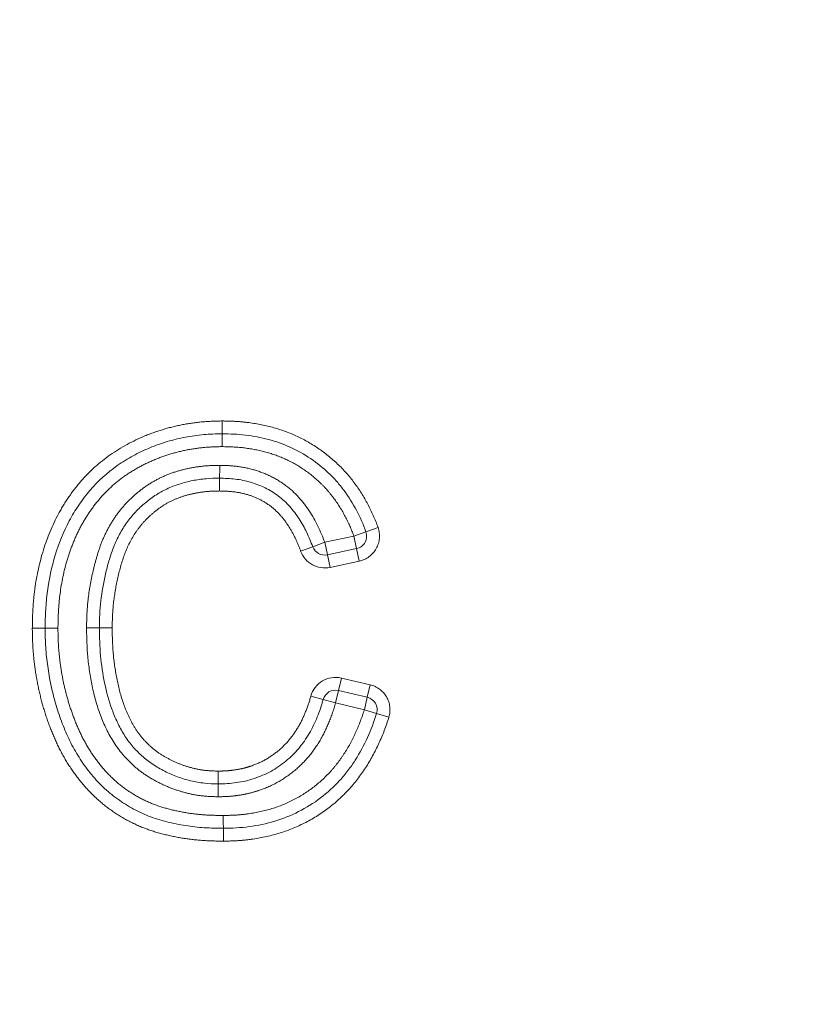
# Model space of a CAD drawing. Units: millimetres. Extents: x 11 to 1180, y 5 to 832.
# Drawn here: x 546 to 554, y 166 to 175 of the extents above; entities that cross this region are included whole.
import ezdxf

# ---------------------------------------------------------------- set-up
doc = ezdxf.new("R2010")
doc.units = ezdxf.units.MM
doc.linetypes.add('PHANTOM', pattern=[12.7, 6.35, -1.27, 1.27, -1.27, 1.27, -1.27])
doc.layers.add('SLD-0', color=7, linetype='Continuous')
doc.styles.add('SLDTEXTSTYLE0', font='TXT', dxfattribs={"width": 0.605})
doc.dimstyles.new('SLDDIMSTYLE2', dxfattribs={"dimtxt": 3, "dimasz": 3, "dimexe": 0, "dimexo": 0.0625, "dimgap": 0.75, "dimtad": 0, "dimdec": 1, "dimlfac": 4, "dimrnd": 1e-09, "dimzin": 12, "dimdsep": 46, "dimtxsty": 'SLDTEXTSTYLE0', "dimsah": 1, "dimcen": 0.09, "dimadec": 0, "dimazin": 0, "dimtfac": 1, "dimtdec": 3, "dimtofl": 0, "dimtmove": 0, "dimatfit": 3, "dimfxl": 0, "dimfrac": 2, "dimtolj": 1, "dimtzin": 12, "dimarcsym": 0})
doc.dimstyles.new('SLDDIMSTYLE4', dxfattribs={"dimtxt": 3, "dimasz": 3, "dimexe": 0, "dimexo": 0.0625, "dimgap": 0.75, "dimtad": 0, "dimdec": 1, "dimlfac": 4, "dimrnd": 1e-09, "dimzin": 4, "dimdsep": 46, "dimtxsty": 'SLDTEXTSTYLE0', "dimsah": 1, "dimcen": 0.09, "dimadec": 0, "dimazin": 0, "dimtfac": 1, "dimtdec": 3, "dimtofl": 0, "dimtmove": 0, "dimatfit": 3, "dimfxl": 0, "dimfrac": 2, "dimtolj": 1, "dimtzin": 12, "dimarcsym": 0})
doc.dimstyles.new('SLDDIMSTYLE6', dxfattribs={"dimtxt": 3, "dimasz": 3, "dimexe": 0, "dimexo": 0.0625, "dimgap": 0.75, "dimtad": 0, "dimtih": 1, "dimtoh": 1, "dimdec": 4, "dimlfac": 4, "dimzin": 12, "dimdsep": 46, "dimtxsty": 'SLDTEXTSTYLE0', "dimsah": 1, "dimcen": 0.09, "dimadec": 0, "dimazin": 0, "dimtfac": 1, "dimtdec": 3, "dimtofl": 0, "dimtmove": 0, "dimatfit": 3, "dimfxl": 0, "dimfrac": 2, "dimtolj": 1, "dimtzin": 12, "dimarcsym": 0})

# ---------------------------------------------------------------- blocks, each defined once
blk = doc.blocks.new('*D18')
at = {"layer": 'SLD-0'}
for p, q in [((528.3064, 273.8542), (528.3064, 87.5708)), ((536.3689, 149.536), (536.3689, 87.5708)), ((528.3064, 90.7458), (522.5372, 90.7458)), ((536.3689, 90.7458), (544.0904, 90.7458))]:
    blk.add_line(p, q, dxfattribs=at)
for points in [[(528.3064, 90.7458), (525.3064, 91.2073), (525.3064, 90.2843)], [(536.3689, 90.7458), (539.3689, 90.2843), (539.3689, 91.2073)]]:
    blk.add_solid(points, dxfattribs=at)
at = {"layer": 'SLD-0', "insert": (545.6779, 92.3119), "char_height": 3, "attachment_point": 1, "style": 'SLDTEXTSTYLE0'}
blk.add_mtext('32.3', dxfattribs=at)
blk = doc.blocks.new('*D21')
at = {"layer": 'SLD-0'}
for p, q in [((646.3689, 228.6529), (646.3689, 64.6252)), ((536.3689, 128.4632), (536.3689, 64.6252)), ((536.3689, 67.8002), (584.629, 67.8002)), ((646.3689, 67.8002), (598.1089, 67.8002))]:
    blk.add_line(p, q, dxfattribs=at)
for points in [[(536.3689, 67.8002), (539.3689, 67.3387), (539.3689, 68.2618)], [(646.3689, 67.8002), (643.3689, 68.2618), (643.3689, 67.3387)]]:
    blk.add_solid(points, dxfattribs=at)
at = {"layer": 'SLD-0', "insert": (586.2165, 69.3664), "char_height": 3, "attachment_point": 1, "style": 'SLDTEXTSTYLE0'}
blk.add_mtext('440.0', dxfattribs=at)
blk = doc.blocks.new('*D29')
at = {"layer": 'SLD-0'}
blk.add_line((596.3889, 132.2967), (623.3306, 132.2967), dxfattribs=at)
for start, end in [(28.33271, 45), (0, 16.90443)]:
    blk.add_arc((595.1189, 132.2967), 25.0367, start, end, dxfattribs=at)
for points in [[(612.8225, 150.0003), (614.4684, 147.45), (615.1589, 148.0626)], [(620.1556, 132.2967), (620.4375, 135.3188), (619.5161, 135.2638)]]:
    blk.add_solid(points, dxfattribs=at)
at = {"layer": 'SLD-0', "insert": (615.1363, 143.4439), "char_height": 3, "attachment_point": 1, "style": 'SLDTEXTSTYLE0'}
blk.add_mtext('45°', dxfattribs=at)
blk = doc.blocks.new('*D30')
at = {"layer": 'SLD-0'}
blk.add_line((476.3489, 132.2967), (450.9451, 132.2967), dxfattribs=at)
for start, end in [(135, 151.27505), (163.45541, 180)]:
    blk.add_arc((477.6189, 132.2967), 23.4988, start, end, dxfattribs=at)
for points in [[(461.0027, 148.9129), (458.6739, 146.9662), (459.3667, 146.3562)], [(454.1201, 132.2967), (454.771, 135.2613), (453.8498, 135.3199)]]:
    blk.add_solid(points, dxfattribs=at)
at = {"layer": 'SLD-0', "insert": (452.7953, 142.8554), "char_height": 3, "attachment_point": 1, "style": 'SLDTEXTSTYLE0'}
blk.add_mtext('45°', dxfattribs=at)

msp = doc.modelspace()

# ---------------------------------------------------------------- linework, layer by layer
at = {"color": 8, "linetype": 'PHANTOM', "lineweight": 0}
for p, q in [((549.642358, 170.49025), (549.52473, 170.44796)), ((549.759987, 170.532541), (549.642358, 170.49025)), ((549.240375, 170.386969), (549.122947, 170.344125)), ((549.240375, 170.386969), (549.52473, 170.44796)), ((549.26659, 170.264749), (549.240375, 170.386969)), ((549.550944, 170.32574), (549.52473, 170.44796)), ((549.005519, 170.30128), (549.122947, 170.344125)), ((549.577159, 170.203519), (549.550944, 170.32574)), ((549.292805, 170.142529), (549.26659, 170.264749)), ((549.577159, 170.203519), (549.292805, 170.142529)), ((549.374287, 168.942163), (549.402647, 169.063903)), ((549.402647, 169.063903), (549.683534, 168.998469)), ((549.345927, 168.820423), (549.374287, 168.942163)), ((549.655174, 168.876729), (549.683534, 168.998469)), ((549.22532, 168.85327), (549.104713, 168.886117)), ((549.345927, 168.820423), (549.22532, 168.85327)), ((549.626815, 168.754989), (549.655174, 168.876729)), ((549.626815, 168.754989), (549.345927, 168.820423)), ((549.746346, 168.718421), (549.626815, 168.754989)), ((549.746346, 168.718421), (549.865878, 168.681853))]:
    msp.add_line(p, q, dxfattribs=at)
at = {"color": 7, "linetype": 'Continuous', "lineweight": 15}
for p, q in [((549.550944, 170.32574), (549.26659, 170.264749)), ((549.374287, 168.942163), (549.655174, 168.876729))]:
    msp.add_line(p, q, dxfattribs=at)
for centre, start, end in [((549.52473, 170.44796), 282.1058728, 19.7747767), ((549.240375, 170.386969), 200.0448419, 282.1058728), ((549.345927, 168.820423), 76.8865618, 164.7651366), ((549.626815, 168.754989), 342.9897322, 76.8865618)]:
    msp.add_arc(centre, 0.125, start, end, dxfattribs=at)
at = {"color": 8, "linetype": 'PHANTOM', "lineweight": 0}
for centre, start, end in [((549.52473, 170.44796), 282.1058728, 19.7747767), ((549.240375, 170.386969), 200.0448419, 282.1058728), ((549.345927, 168.820423), 76.8865618, 164.7651366), ((549.626815, 168.754989), 342.9897322, 76.8865618)]:
    msp.add_arc(centre, 0.25, start, end, dxfattribs=at)
for points, knots in [([(546.388139, 169.549742), (546.389289, 169.614246), (546.390536, 169.678741), (546.39817, 169.807216), (546.404351, 169.871217), (546.430751, 170.062436), (546.458038, 170.189649), (546.534442, 170.434183), (546.583122, 170.552448), (546.67536, 170.722505), (546.708987, 170.778171), (546.782334, 170.884651), (546.822474, 170.935885), (546.949187, 171.081821), (547.044335, 171.166227), (547.253168, 171.312654), (547.368465, 171.374398), (547.546141, 171.448658), (547.60672, 171.469735), (547.729883, 171.506445), (547.79271, 171.522153), (547.91968, 171.546437), (547.983536, 171.554953), (548.11178, 171.566777), (548.176323, 171.568563), (548.240925, 171.569773)], [0, 0, 0, 0, 0.0625, 0.0625, 0.125, 0.125, 0.25, 0.25, 0.375, 0.375, 0.4375, 0.4375, 0.5, 0.5, 0.625, 0.625, 0.75, 0.75, 0.8125, 0.8125, 0.875, 0.875, 0.9375, 0.9375, 1, 1, 1, 1]), ([(548.240925, 171.569773), (548.282143, 171.568996), (548.32336, 171.56822), (548.405491, 171.563934), (548.446392, 171.560309), (548.568603, 171.545038), (548.649977, 171.529339), (548.80899, 171.48714), (548.885631, 171.459139), (549.034259, 171.391931), (549.106128, 171.351405), (549.242924, 171.258609), (549.307044, 171.206211), (549.425689, 171.093862), (549.479361, 171.032437), (549.577566, 170.901093), (549.621556, 170.830578), (549.698509, 170.685397), (549.732016, 170.610342), (549.759987, 170.532541)], [0, 0, 0, 0, 0.0625, 0.0625, 0.125, 0.125, 0.25, 0.25, 0.375, 0.375, 0.5, 0.5, 0.625, 0.625, 0.75, 0.75, 0.875, 0.875, 1, 1, 1, 1]), ([(548.240912, 171.319729), (548.184468, 171.31867), (548.128077, 171.31717), (548.016153, 171.306948), (547.960454, 171.299622), (547.84981, 171.278621), (547.794667, 171.264853), (547.686659, 171.232725), (547.633613, 171.214323), (547.530202, 171.170974), (547.479565, 171.146691), (547.380406, 171.092962), (547.332061, 171.062974), (547.194791, 170.965651), (547.112168, 170.890503), (547.002898, 170.760849), (546.968569, 170.715723), (546.906834, 170.622461), (546.878676, 170.574391), (546.827095, 170.475736), (546.803995, 170.424979), (546.762316, 170.321065), (546.743703, 170.267623), (546.695466, 170.105643), (546.673214, 169.99607), (546.651468, 169.829849), (546.646435, 169.774087), (546.640228, 169.661946), (546.639174, 169.605541), (546.638169, 169.549195)], [0, 0, 0, 0, 0.0625, 0.0625, 0.125, 0.125, 0.1875, 0.1875, 0.25, 0.25, 0.3125, 0.3125, 0.375, 0.375, 0.5, 0.5, 0.5625, 0.5625, 0.625, 0.625, 0.6875, 0.6875, 0.75, 0.75, 0.875, 0.875, 0.9375, 0.9375, 1, 1, 1, 1]), ([(549.52473, 170.44796), (549.501058, 170.5138), (549.4728, 170.577134), (549.408268, 170.699421), (549.371932, 170.758341), (549.309432, 170.842352), (549.287533, 170.86979), (549.241755, 170.921964), (549.217644, 170.946658), (549.142497, 171.017533), (549.089124, 171.061052), (548.974103, 171.138657), (548.912679, 171.172993), (548.786453, 171.229102), (548.721473, 171.252287), (548.586942, 171.286734), (548.518039, 171.299729), (548.380136, 171.316293), (548.310564, 171.318415), (548.240912, 171.319729)], [0, 0, 0, 0, 0.125, 0.125, 0.25, 0.25, 0.3125, 0.3125, 0.375, 0.375, 0.5, 0.5, 0.625, 0.625, 0.75, 0.75, 0.875, 0.875, 1, 1, 1, 1]), ([(546.916977, 169.551853), (546.917959, 169.600178), (546.918936, 169.648504), (546.923783, 169.744877), (546.927885, 169.792904), (546.945202, 169.936502), (546.962537, 170.032093), (546.996254, 170.172676), (547.00884, 170.219087), (547.03698, 170.310917), (547.052288, 170.356419), (547.088859, 170.445434), (547.109977, 170.489013), (547.15719, 170.574441), (547.183032, 170.615956), (547.240128, 170.694817), (547.27073, 170.7322), (547.336266, 170.802645), (547.371721, 170.835188), (547.445525, 170.897389), (547.484738, 170.92674), (547.566406, 170.978901), (547.608655, 171.001919), (547.695636, 171.042587), (547.740492, 171.059966), (547.832691, 171.089345), (547.880042, 171.101607), (547.974986, 171.119815), (548.022762, 171.126449), (548.118852, 171.135337), (548.167317, 171.136375), (548.215823, 171.137078)], [0, 0, 0, 0, 0.0625, 0.0625, 0.125, 0.125, 0.25, 0.25, 0.3125, 0.3125, 0.375, 0.375, 0.4375, 0.4375, 0.5, 0.5, 0.5625, 0.5625, 0.625, 0.625, 0.6875, 0.6875, 0.75, 0.75, 0.8125, 0.8125, 0.875, 0.875, 0.9375, 0.9375, 1, 1, 1, 1]), ([(548.215823, 171.137078), (548.273016, 171.135841), (548.330135, 171.133757), (548.44347, 171.11939), (548.499926, 171.108019), (548.608853, 171.076093), (548.661693, 171.055556), (548.764163, 171.00544), (548.813235, 170.975215), (548.949715, 170.87399), (549.026769, 170.78673), (549.152209, 170.598088), (549.201165, 170.494438), (549.240375, 170.386969)], [0, 0, 0, 0, 0.125, 0.125, 0.25, 0.25, 0.375, 0.375, 0.5, 0.5, 0.75, 0.75, 1, 1, 1, 1]), ([(548.214933, 170.887039), (548.174715, 170.886455), (548.134522, 170.885686), (548.054897, 170.878386), (548.015323, 170.872934), (547.936709, 170.857977), (547.897536, 170.847761), (547.820901, 170.823052), (547.783758, 170.808295), (547.711996, 170.773619), (547.677259, 170.753943), (547.610521, 170.708994), (547.578852, 170.683539), (547.518638, 170.630526), (547.490192, 170.602393), (547.437971, 170.541556), (547.413342, 170.509407), (547.346942, 170.407727), (547.310716, 170.334583), (547.257432, 170.183945), (547.236477, 170.106921), (547.201922, 169.950668), (547.188427, 169.871197), (547.170842, 169.711978), (547.168653, 169.631809), (547.167023, 169.551591)], [0, 0, 0, 0, 0.0625, 0.0625, 0.125, 0.125, 0.1875, 0.1875, 0.25, 0.25, 0.3125, 0.3125, 0.375, 0.375, 0.4375, 0.4375, 0.5, 0.5, 0.625, 0.625, 0.75, 0.75, 0.875, 0.875, 1, 1, 1, 1]), ([(549.005519, 170.30128), (548.990283, 170.343038), (548.973141, 170.38399), (548.935105, 170.464307), (548.913996, 170.503227), (548.866504, 170.577353), (548.840622, 170.612976), (548.781923, 170.679546), (548.749433, 170.710761), (548.678424, 170.764406), (548.640948, 170.787544), (548.561795, 170.82597), (548.520048, 170.842008), (548.434828, 170.86611), (548.391534, 170.874312), (548.303875, 170.884682), (548.259359, 170.886077), (548.214933, 170.887039)], [0, 0, 0, 0, 0.125, 0.125, 0.25, 0.25, 0.375, 0.375, 0.5, 0.5, 0.625, 0.625, 0.75, 0.75, 0.875, 0.875, 1, 1, 1, 1]), ([(548.251884, 167.473577), (548.185879, 167.474536), (548.119893, 167.47566), (547.988669, 167.48463), (547.923374, 167.491949), (547.793455, 167.512618), (547.728656, 167.526061), (547.600561, 167.558952), (547.537825, 167.57851), (547.415892, 167.626034), (547.356663, 167.653924), (547.241465, 167.717443), (547.185401, 167.753705), (547.079804, 167.832384), (547.029549, 167.87453), (546.935655, 167.966121), (546.89135, 168.014878), (546.80855, 168.118619), (546.770771, 168.172499), (546.700735, 168.283324), (546.669471, 168.34082), (546.612075, 168.45866), (546.586028, 168.519052), (546.538773, 168.642521), (546.517265, 168.705043), (546.480006, 168.831564), (546.463816, 168.895521), (546.435572, 169.024616), (546.424545, 169.089824), (546.40609, 169.220364), (546.398835, 169.285847), (546.390166, 169.417449), (546.389029, 169.483609), (546.388139, 169.549742)], [0, 0, 0, 0, 0.0625, 0.0625, 0.125, 0.125, 0.1875, 0.1875, 0.25, 0.25, 0.3125, 0.3125, 0.375, 0.375, 0.4375, 0.4375, 0.5, 0.5, 0.5625, 0.5625, 0.625, 0.625, 0.6875, 0.6875, 0.75, 0.75, 0.8125, 0.8125, 0.875, 0.875, 0.9375, 0.9375, 1, 1, 1, 1]), ([(546.638169, 169.549195), (546.638948, 169.491313), (546.639875, 169.433339), (546.647073, 169.317974), (546.653144, 169.260775), (546.668721, 169.147047), (546.677777, 169.090431), (546.701157, 168.978228), (546.714879, 168.922523), (546.745829, 168.811798), (546.763875, 168.756785), (546.803668, 168.648206), (546.825403, 168.594901), (546.873653, 168.49085), (546.899724, 168.439866), (546.958536, 168.34147), (546.990875, 168.293841), (547.060971, 168.201486), (547.099309, 168.157649), (547.180112, 168.075666), (547.223497, 168.037997), (547.315153, 167.968103), (547.363923, 167.935742), (547.464946, 167.8794), (547.516939, 167.854816), (547.624108, 167.813359), (547.679317, 167.796565), (547.791913, 167.768249), (547.848739, 167.756731), (547.962765, 167.739097), (548.020067, 167.732895), (548.13521, 167.725388), (548.193094, 167.724458), (548.250987, 167.723617)], [0, 0, 0, 0, 0.0625, 0.0625, 0.125, 0.125, 0.1875, 0.1875, 0.25, 0.25, 0.3125, 0.3125, 0.375, 0.375, 0.4375, 0.4375, 0.5, 0.5, 0.5625, 0.5625, 0.625, 0.625, 0.6875, 0.6875, 0.75, 0.75, 0.8125, 0.8125, 0.875, 0.875, 0.9375, 0.9375, 1, 1, 1, 1]), ([(548.201586, 167.906256), (548.152061, 167.907509), (548.102589, 167.90919), (548.0049, 167.919536), (547.956569, 167.927606), (547.861139, 167.950713), (547.813718, 167.964483), (547.720314, 167.997819), (547.675262, 168.017641), (547.587476, 168.061715), (547.544645, 168.085782), (547.461694, 168.139096), (547.42189, 168.16915), (547.311422, 168.266325), (547.246948, 168.339825), (547.13735, 168.505062), (547.094734, 168.593264), (547.023615, 168.77614), (546.996513, 168.871657), (546.955205, 169.063139), (546.940104, 169.159744), (546.920969, 169.354679), (546.918772, 169.453332), (546.916977, 169.551853)], [0, 0, 0, 0, 0.0625, 0.0625, 0.125, 0.125, 0.1875, 0.1875, 0.25, 0.25, 0.3125, 0.3125, 0.375, 0.375, 0.5, 0.5, 0.625, 0.625, 0.75, 0.75, 0.875, 0.875, 1, 1, 1, 1]), ([(547.167023, 169.551591), (547.168518, 169.46959), (547.170056, 169.387591), (547.184131, 169.22441), (547.195915, 169.142865), (547.227182, 168.982149), (547.247107, 168.903061), (547.28692, 168.787367), (547.301967, 168.749328), (547.335516, 168.674271), (547.353817, 168.637148), (547.395714, 168.5662), (547.419039, 168.531961), (547.469893, 168.467985), (547.497585, 168.438113), (547.556982, 168.382115), (547.588995, 168.35576), (547.65713, 168.309833), (547.692581, 168.289435), (547.76516, 168.251749), (547.80238, 168.234632), (547.879761, 168.205851), (547.919037, 168.194371), (547.998155, 168.174402), (548.038305, 168.167443), (548.119623, 168.158738), (548.160889, 168.157367), (548.202126, 168.156323)], [0, 0, 0, 0, 0.125, 0.125, 0.25, 0.25, 0.375, 0.375, 0.4375, 0.4375, 0.5, 0.5, 0.5625, 0.5625, 0.625, 0.625, 0.6875, 0.6875, 0.75, 0.75, 0.8125, 0.8125, 0.875, 0.875, 0.9375, 0.9375, 1, 1, 1, 1]), ([(548.202126, 168.156323), (548.228528, 168.156878), (548.254931, 168.157434), (548.307544, 168.160743), (548.333738, 168.16369), (548.385972, 168.17135), (548.412093, 168.175924), (548.463331, 168.187532), (548.488442, 168.194768), (548.562674, 168.219584), (548.610889, 168.239716), (548.7034, 168.291036), (548.746667, 168.321266), (548.828009, 168.388794), (548.864979, 168.426093), (548.930935, 168.506712), (548.960249, 168.550007), (549.013136, 168.641278), (549.034459, 168.68905), (549.073872, 168.785845), (549.090883, 168.835336), (549.104713, 168.886117)], [0, 0, 0, 0, 0.0625, 0.0625, 0.125, 0.125, 0.1875, 0.1875, 0.25, 0.25, 0.375, 0.375, 0.5, 0.5, 0.625, 0.625, 0.75, 0.75, 0.875, 0.875, 1, 1, 1, 1]), ([(549.345927, 168.820423), (549.328433, 168.756188), (549.306732, 168.693878), (549.256449, 168.572408), (549.228627, 168.5129), (549.160753, 168.399481), (549.122317, 168.344253), (549.036915, 168.243524), (548.989871, 168.197447), (548.887097, 168.11387), (548.83166, 168.075918), (548.716109, 168.012604), (548.655396, 167.986981), (548.560984, 167.955419), (548.528826, 167.946166), (548.464311, 167.931301), (548.431835, 167.925477), (548.366621, 167.91577), (548.333864, 167.912026), (548.267927, 167.90765), (548.234757, 167.906952), (548.201586, 167.906256)], [0, 0, 0, 0, 0.125, 0.125, 0.25, 0.25, 0.375, 0.375, 0.5, 0.5, 0.625, 0.625, 0.75, 0.75, 0.8125, 0.8125, 0.875, 0.875, 0.9375, 0.9375, 1, 1, 1, 1]), ([(548.250987, 167.723617), (548.289938, 167.724463), (548.328888, 167.72531), (548.406502, 167.729689), (548.445143, 167.733425), (548.560601, 167.748953), (548.637577, 167.764708), (548.786309, 167.808364), (548.857948, 167.836986), (548.996207, 167.906738), (549.063151, 167.948245), (549.186056, 168.04186), (549.242878, 168.093994), (549.321605, 168.179682), (549.346567, 168.210007), (549.393263, 168.272063), (549.415286, 168.30378), (549.477489, 168.400942), (549.513187, 168.468718), (549.576086, 168.608688), (549.604026, 168.680499), (549.626815, 168.754989)], [0, 0, 0, 0, 0.0625, 0.0625, 0.125, 0.125, 0.25, 0.25, 0.375, 0.375, 0.5, 0.5, 0.625, 0.625, 0.6875, 0.6875, 0.75, 0.75, 0.875, 0.875, 1, 1, 1, 1]), ([(549.865878, 168.681853), (549.839206, 168.594671), (549.806266, 168.510019), (549.730967, 168.344515), (549.687631, 168.264184), (549.589179, 168.113305), (549.534919, 168.041527), (549.41144, 167.908849), (549.343146, 167.846734), (549.197991, 167.737248), (549.12129, 167.689915), (548.960457, 167.608603), (548.875472, 167.574397), (548.701599, 167.522572), (548.613242, 167.504132), (548.478979, 167.485568), (548.433914, 167.481016), (548.34309, 167.475561), (548.297451, 167.474566), (548.251884, 167.473577)], [0, 0, 0, 0, 0.125, 0.125, 0.25, 0.25, 0.375, 0.375, 0.5, 0.5, 0.625, 0.625, 0.75, 0.75, 0.875, 0.875, 0.9375, 0.9375, 1, 1, 1, 1])]:
    msp.add_open_spline(points, degree=3, knots=knots, dxfattribs=at)
at = {"color": 7, "linetype": 'Continuous', "lineweight": 15}
for points, knots in [([(548.240919, 171.444751), (548.240919, 171.444751), (548.240919, 171.458296), (548.240922, 171.504404), (548.240924, 171.537212), (548.240925, 171.569773)], [0, 0, 0, 0, 0.5, 0.5, 1, 1, 1, 1]), ([(546.513154, 169.549469), (546.514232, 169.609929), (546.515384, 169.670452), (546.522302, 169.790741), (546.527903, 169.850541), (546.551891, 170.028787), (546.576337, 170.146259), (546.646955, 170.377714), (546.692255, 170.489536), (546.7765, 170.647622), (546.807044, 170.699008), (546.874185, 170.79856), (546.9114, 170.846816), (547.029402, 170.984966), (547.118451, 171.06508), (547.265957, 171.169167), (547.317859, 171.201271), (547.424241, 171.258855), (547.478564, 171.284887), (547.589505, 171.331352), (547.646389, 171.351135), (547.762232, 171.385642), (547.821383, 171.400413), (547.940065, 171.423027), (547.99981, 171.430946), (548.119873, 171.44197), (548.180365, 171.443616), (548.240919, 171.444751)], [0, 0, 0, 0, 0.0625, 0.0625, 0.125, 0.125, 0.25, 0.25, 0.375, 0.375, 0.4375, 0.4375, 0.5, 0.5, 0.625, 0.625, 0.6875, 0.6875, 0.75, 0.75, 0.8125, 0.8125, 0.875, 0.875, 0.9375, 0.9375, 1, 1, 1, 1]), ([(548.240919, 171.444751), (548.240919, 171.444751), (548.240918, 171.431206), (548.240915, 171.385098), (548.240913, 171.35229), (548.240912, 171.319729)], [0, 0, 0, 0, 0.5, 0.5, 1, 1, 1, 1]), ([(548.240919, 171.444751), (548.278925, 171.444035), (548.316932, 171.443317), (548.392705, 171.439495), (548.430456, 171.436239), (548.543295, 171.422394), (548.618485, 171.408036), (548.765035, 171.369787), (548.835833, 171.344213), (548.97338, 171.282519), (549.040323, 171.244886), (549.165683, 171.160067), (549.223914, 171.11259), (549.305884, 171.035249), (549.332194, 171.008314), (549.382225, 170.951495), (549.406162, 170.921634), (549.474558, 170.830031), (549.514507, 170.765703), (549.585385, 170.63184), (549.616527, 170.562099), (549.642358, 170.49025)], [0, 0, 0, 0, 0.0625, 0.0625, 0.125, 0.125, 0.25, 0.25, 0.375, 0.375, 0.5, 0.5, 0.625, 0.625, 0.6875, 0.6875, 0.75, 0.75, 0.875, 0.875, 1, 1, 1, 1]), ([(548.215378, 171.012059), (548.215378, 171.012059), (548.215426, 171.025604), (548.21559, 171.071711), (548.215707, 171.104518), (548.215823, 171.137078)], [0, 0, 0, 0, 0.5, 0.5, 1, 1, 1, 1]), ([(548.215378, 171.012059), (548.170992, 171.011415), (548.126638, 171.01051), (548.0387, 171.002402), (547.994975, 170.996351), (547.908079, 170.979725), (547.864748, 170.96845), (547.780428, 170.941413), (547.739443, 170.925349), (547.660043, 170.887652), (547.621505, 170.866284), (547.547156, 170.81764), (547.511779, 170.790268), (547.444881, 170.732659), (547.412861, 170.702429), (547.354028, 170.636776), (547.326401, 170.602102), (547.275572, 170.528597), (547.25268, 170.490118), (547.211108, 170.411332), (547.192663, 170.371162), (547.161222, 170.289016), (547.147801, 170.24718), (547.123018, 170.162824), (547.11192, 170.120218), (547.08214, 169.991231), (547.066763, 169.903739), (547.051537, 169.772301), (547.048002, 169.728341), (547.043797, 169.640147), (547.042898, 169.595935), (547.042, 169.551722)], [0, 0, 0, 0, 0.0625, 0.0625, 0.125, 0.125, 0.1875, 0.1875, 0.25, 0.25, 0.3125, 0.3125, 0.375, 0.375, 0.4375, 0.4375, 0.5, 0.5, 0.5625, 0.5625, 0.625, 0.625, 0.6875, 0.6875, 0.75, 0.75, 0.875, 0.875, 0.9375, 0.9375, 1, 1, 1, 1]), ([(548.215378, 171.012059), (548.215378, 171.012059), (548.215329, 170.998514), (548.215165, 170.952407), (548.215049, 170.9196), (548.214933, 170.887039)], [0, 0, 0, 0, 0.5, 0.5, 1, 1, 1, 1]), ([(549.122947, 170.344125), (549.105549, 170.39181), (549.085989, 170.438269), (549.042608, 170.528771), (549.018417, 170.572604), (548.963661, 170.656652), (548.933566, 170.69731), (548.865179, 170.773251), (548.828353, 170.80794), (548.747697, 170.86859), (548.704061, 170.895652), (548.612779, 170.940363), (548.565686, 170.95862), (548.468553, 170.986816), (548.418202, 170.996754), (548.317212, 171.009223), (548.266323, 171.010957), (548.215378, 171.012059)], [0, 0, 0, 0, 0.125, 0.125, 0.25, 0.25, 0.375, 0.375, 0.5, 0.5, 0.625, 0.625, 0.75, 0.75, 0.875, 0.875, 1, 1, 1, 1]), ([(546.513154, 169.549469), (546.513154, 169.549469), (546.49961, 169.549498), (546.453504, 169.549599), (546.420701, 169.549671), (546.388139, 169.549742)], [0, 0, 0, 0, 0.5, 0.5, 1, 1, 1, 1]), ([(546.513154, 169.549469), (546.513154, 169.549469), (546.526698, 169.549439), (546.572804, 169.549338), (546.605607, 169.549267), (546.638169, 169.549195)], [0, 0, 0, 0, 0.5, 0.5, 1, 1, 1, 1]), ([(548.251435, 167.598597), (548.189414, 167.599498), (548.127407, 167.600526), (548.004079, 167.608785), (547.942709, 167.615562), (547.820594, 167.634762), (547.759704, 167.647276), (547.639236, 167.677952), (547.5802, 167.696185), (547.465509, 167.740823), (547.409821, 167.767146), (547.301544, 167.827283), (547.249118, 167.861678), (547.150541, 167.936066), (547.103726, 167.976016), (547.016406, 168.062949), (546.975029, 168.109339), (546.898645, 168.207554), (546.863625, 168.258364), (546.799257, 168.363028), (546.770701, 168.417307), (546.718, 168.528233), (546.694185, 168.585057), (546.650813, 168.70099), (546.631011, 168.759887), (546.597067, 168.878364), (546.582191, 168.938013), (546.556544, 169.058111), (546.546581, 169.11872), (546.529621, 169.240516), (546.522961, 169.30177), (546.51502, 169.425329), (546.513989, 169.487452), (546.513154, 169.549469)], [0, 0, 0, 0, 0.0625, 0.0625, 0.125, 0.125, 0.1875, 0.1875, 0.25, 0.25, 0.3125, 0.3125, 0.375, 0.375, 0.4375, 0.4375, 0.5, 0.5, 0.5625, 0.5625, 0.625, 0.625, 0.6875, 0.6875, 0.75, 0.75, 0.8125, 0.8125, 0.875, 0.875, 0.9375, 0.9375, 1, 1, 1, 1]), ([(547.042, 169.551722), (547.042, 169.551722), (547.028455, 169.551736), (546.982347, 169.551785), (546.949538, 169.551819), (546.916977, 169.551853)], [0, 0, 0, 0, 0.5, 0.5, 1, 1, 1, 1]), ([(547.042, 169.551722), (547.043646, 169.461407), (547.045501, 169.37095), (547.062068, 169.192093), (547.075424, 169.103452), (547.111505, 168.927624), (547.135025, 168.839837), (547.181651, 168.713033), (547.199127, 168.671648), (547.237442, 168.590416), (547.25866, 168.550742), (547.306976, 168.474081), (547.333568, 168.437215), (547.391276, 168.36847), (547.422426, 168.336269), (547.48895, 168.275868), (547.524866, 168.24766), (547.600554, 168.197975), (547.639741, 168.175701), (547.72, 168.134755), (547.761167, 168.116267), (547.846594, 168.085201), (547.890137, 168.072512), (547.977544, 168.050951), (548.021804, 168.04346), (548.111252, 168.033956), (548.156522, 168.032436), (548.201856, 168.031289)], [0, 0, 0, 0, 0.125, 0.125, 0.25, 0.25, 0.375, 0.375, 0.4375, 0.4375, 0.5, 0.5, 0.5625, 0.5625, 0.625, 0.625, 0.6875, 0.6875, 0.75, 0.75, 0.8125, 0.8125, 0.875, 0.875, 0.9375, 0.9375, 1, 1, 1, 1]), ([(547.042, 169.551722), (547.042, 169.551722), (547.055546, 169.551708), (547.101654, 169.55166), (547.134463, 169.551626), (547.167023, 169.551591)], [0, 0, 0, 0, 0.5, 0.5, 1, 1, 1, 1]), ([(548.201856, 168.031289), (548.231542, 168.031912), (548.261228, 168.032537), (548.320256, 168.036344), (548.349581, 168.039659), (548.407965, 168.048256), (548.437044, 168.053389), (548.494819, 168.066519), (548.523615, 168.074758), (548.608174, 168.102933), (548.662578, 168.125766), (548.765997, 168.182515), (548.815569, 168.216633), (548.907376, 168.291668), (548.949341, 168.333075), (549.025371, 168.423689), (549.059526, 168.473269), (549.12004, 168.575393), (549.144826, 168.629269), (549.190089, 168.73924), (549.209646, 168.795719), (549.22532, 168.85327)], [0, 0, 0, 0, 0.0625, 0.0625, 0.125, 0.125, 0.1875, 0.1875, 0.25, 0.25, 0.375, 0.375, 0.5, 0.5, 0.625, 0.625, 0.75, 0.75, 0.875, 0.875, 1, 1, 1, 1]), ([(549.746346, 168.718421), (549.721621, 168.637602), (549.691291, 168.559704), (549.622762, 168.408009), (549.583762, 168.334628), (549.515933, 168.229419), (549.491941, 168.19507), (549.441018, 168.127902), (549.413811, 168.095139), (549.32822, 168.002429), (549.266516, 167.945964), (549.133153, 167.844484), (549.060602, 167.799389), (548.910747, 167.723451), (548.833125, 167.692194), (548.672044, 167.644213), (548.588636, 167.62683), (548.462906, 167.609581), (548.420691, 167.605384), (548.336133, 167.600435), (548.293784, 167.599516), (548.251435, 167.598597)], [0, 0, 0, 0, 0.125, 0.125, 0.25, 0.25, 0.3125, 0.3125, 0.375, 0.375, 0.5, 0.5, 0.625, 0.625, 0.75, 0.75, 0.875, 0.875, 0.9375, 0.9375, 1, 1, 1, 1]), ([(548.201856, 168.031289), (548.201856, 168.031289), (548.201885, 168.044837), (548.201985, 168.090948), (548.202056, 168.123763), (548.202126, 168.156323)], [0, 0, 0, 0, 0.5, 0.5, 1, 1, 1, 1]), ([(548.201856, 168.031289), (548.201856, 168.031289), (548.201827, 168.017742), (548.201727, 167.971631), (548.201656, 167.938816), (548.201586, 167.906256)], [0, 0, 0, 0, 0.5, 0.5, 1, 1, 1, 1]), ([(548.251435, 167.598597), (548.251435, 167.598597), (548.251387, 167.612142), (548.251221, 167.658249), (548.251104, 167.691056), (548.250987, 167.723617)], [0, 0, 0, 0, 0.5, 0.5, 1, 1, 1, 1]), ([(548.251435, 167.598597), (548.251435, 167.598597), (548.251484, 167.585052), (548.251649, 167.538945), (548.251767, 167.506138), (548.251884, 167.473577)], [0, 0, 0, 0, 0.5, 0.5, 1, 1, 1, 1])]:
    msp.add_open_spline(points, degree=3, knots=knots, dxfattribs=at)

# ---------------------------------------------------------------- dimensions: what is measured, and where the dimension line sits
at = {"layer": 'SLD-0'}
for base, p1, p2, dimstyle, picture, middle in [((536.3689233097, 90.7457991276), (528.3064233097, 275.1241740945), (536.3689233097, 150.8060365957), 'SLDDIMSTYLE2', '*D18', (549.6877406956, 90.7457991276)), ((646.368923, 67.800223), (536.368923, 129.733245), (646.368923, 229.92286), 'SLDDIMSTYLE4', '*D21', (591.368923, 67.800223))]:
    dim = msp.add_linear_dim(base=base, p1=p1, p2=p2, dimstyle=dimstyle, dxfattribs=at)
    dim.commit()
    dim.dimension.update_dxf_attribs({"geometry": picture, "text_midpoint": middle, "dimtype": 160})
for base, line1, line2, picture, middle in [((458.818027, 146.393541), ((427.618923, 182.296674), (477.618923, 132.296674)), ((595.118923, 132.296674), (477.618923, 132.296674)), '*D30', (455.908829, 141.28929)), ((619.883659, 135.976675), ((645.118923, 182.296674), (595.118923, 132.296674)), ((477.618923, 132.296674), (595.118923, 132.296674)), '*D29', (618.249784, 141.87779))]:
    dim = msp.add_angular_dim_2l(base=base, line1=line1, line2=line2, dimstyle='SLDDIMSTYLE6', dxfattribs=at)
    dim.commit()
    dim.dimension.update_dxf_attribs({"geometry": picture, "text_midpoint": middle, "dimtype": 162})

doc.saveas('drawing.dxf')
